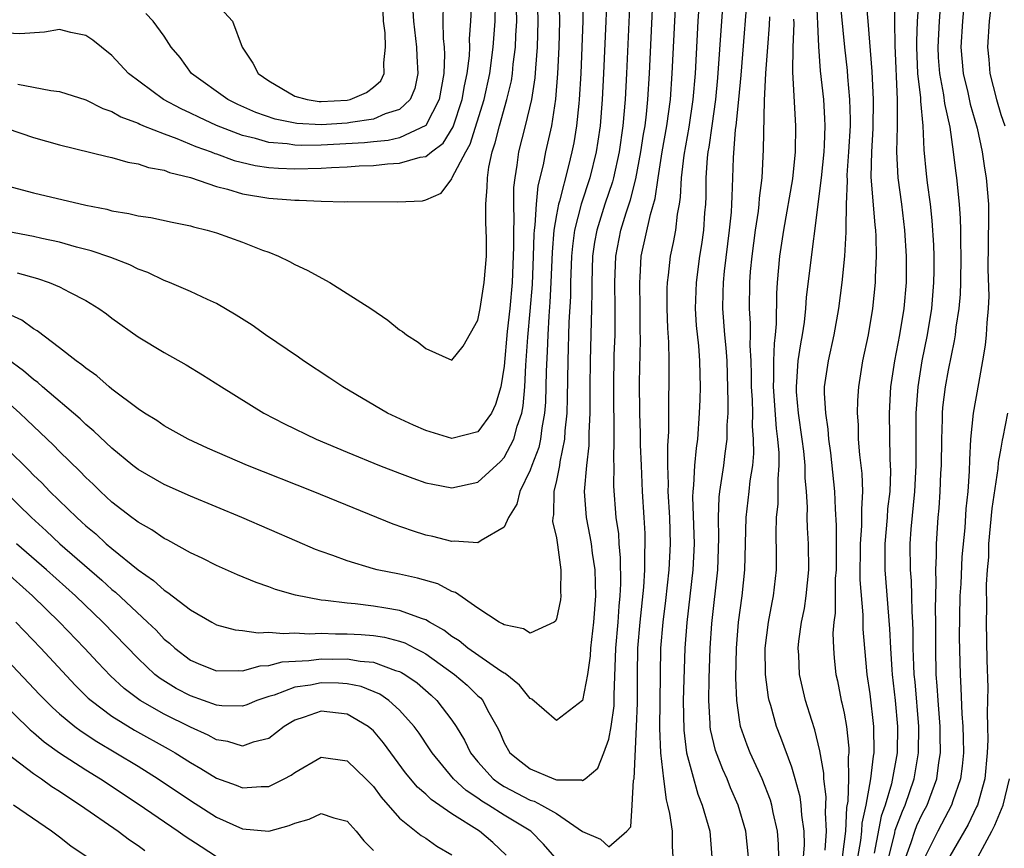
# Model space of a CAD drawing. Units: inches. Extents: x 2571000 to 2574000, y 1515000 to 1518000.
# Drawn here: x 2571448 to 2571523, y 1515960 to 1516023 of the extents above; entities that cross this region are included whole.
import ezdxf

# ---------------------------------------------------------------- set-up
doc = ezdxf.new("R2010")
doc.units = ezdxf.units.IN
doc.header["$MEASUREMENT"] = 0
doc.layers.add('LD25711515_2ft', color=62, linetype='Continuous')

msp = doc.modelspace()

# ---------------------------------------------------------------- linework, layer by layer
at = {"layer": 'LD25711515_2ft'}
for points, elevation in [([(2571523.442, 1516037), (2571523.173, 1516035), (2571523.18, 1516034.82), (2571523.108, 1516033), (2571523.073, 1516031.073), (2571523.081, 1516030.919), (2571522.94, 1516029.06), (2571522.644, 1516027), (2571522.412, 1516025.588), (2571522.33, 1516025), (2571522.095, 1516023), (2571521.976, 1516021), (2571522.064, 1516020.064), (2571522.142, 1516019), (2571522.66, 1516017), (2571523, 1516015.863), (2571523.294, 1516015)], 8616), ([(2571447.815, 1516018.186), (2571449, 1516017.959), (2571450.316, 1516017.684), (2571451, 1516017.616), (2571453, 1516016.966), (2571454.312, 1516016.312), (2571455, 1516016.091), (2571455.685, 1516015.685), (2571457, 1516015.197), (2571457.125, 1516015.125), (2571457.427, 1516015), (2571459, 1516014.371), (2571459.975, 1516014.025), (2571461.414, 1516013.414), (2571462.587, 1516013), (2571462.875, 1516012.875), (2571463, 1516012.841), (2571464.34, 1516012.34), (2571465.952, 1516011.952), (2571467, 1516011.806), (2571467.744, 1516011.744), (2571469, 1516011.705), (2571471, 1516011.752), (2571471.802, 1516011.802), (2571473, 1516011.85), (2571473.918, 1516011.918), (2571475, 1516011.962), (2571476.078, 1516012.078), (2571477, 1516012.121), (2571478.589, 1516012.589), (2571479, 1516012.648), (2571479.436, 1516013), (2571480.336, 1516013.665), (2571481.098, 1516014.902), (2571481.799, 1516017), (2571481.96, 1516018.04), (2571482.175, 1516019), (2571482.342, 1516020.342), (2571482.364, 1516021), (2571482.357, 1516021.643), (2571482.462, 1516023), (2571482.655, 1516027)], 8572), ([(2571503.698, 1515959), (2571503.486, 1515961), (2571502.909, 1515963), (2571502.326, 1515964.326), (2571502.066, 1515965), (2571501.727, 1515965.726), (2571501.168, 1515967.168), (2571500.782, 1515968.782), (2571500.753, 1515969), (2571500.75, 1515969.251), (2571500.646, 1515971), (2571500.671, 1515972.671), (2571500.756, 1515975), (2571500.883, 1515976.884), (2571501.342, 1515981), (2571501.426, 1515983.426), (2571501.39, 1515985), (2571501.444, 1515986.555), (2571501.497, 1515987), (2571501.812, 1515989), (2571501.903, 1515989.903), (2571502.058, 1515991), (2571502.066, 1515992.066), (2571502.124, 1515993), (2571502.143, 1515993.857), (2571502.047, 1515997), (2571501.985, 1515997.985), (2571501.882, 1515999), (2571501.716, 1516001), (2571501.761, 1516002.239), (2571501.768, 1516003), (2571501.853, 1516003.853), (2571502.245, 1516007), (2571502.387, 1516008.387), (2571502.425, 1516009), (2571502.431, 1516009.569), (2571502.5, 1516011), (2571502.543, 1516012.544), (2571502.701, 1516014.701), (2571502.745, 1516015), (2571502.957, 1516017), (2571503.135, 1516018.865), (2571503.708, 1516026.293)], 8596), ([(2571446.803, 1515987), (2571448.84, 1515985), (2571449.98, 1515983.98), (2571451.027, 1515983), (2571454.222, 1515980.222), (2571455, 1515979.506), (2571455.282, 1515979.282), (2571457.731, 1515977), (2571458.376, 1515976.376), (2571459, 1515975.707), (2571459.393, 1515975.393), (2571459.802, 1515975), (2571461, 1515974.09), (2571461.764, 1515973.764), (2571463, 1515973.268), (2571464.701, 1515973.299), (2571465, 1515973.276), (2571466.345, 1515973.655), (2571467, 1515973.691), (2571468.033, 1515973.967), (2571470.061, 1515974.061), (2571471, 1515974.177), (2571471.835, 1515974.165), (2571473, 1515974.179), (2571473.997, 1515974.003), (2571475, 1515973.924), (2571476.691, 1515973.308), (2571477, 1515973.225), (2571477.152, 1515973.152), (2571477.395, 1515973), (2571478.344, 1515972.344), (2571479.414, 1515971.414), (2571479.861, 1515971), (2571481, 1515969.502), (2571481.339, 1515969), (2571481.971, 1515967.971), (2571482.433, 1515967), (2571483, 1515966.309), (2571484.167, 1515965), (2571484.637, 1515964.637), (2571485, 1515964.421), (2571487, 1515963.378), (2571487.294, 1515963.294), (2571487.862, 1515963), (2571489, 1515962.347), (2571491, 1515960.981), (2571492.383, 1515960.384), (2571493, 1515959.809), (2571494.386, 1515961), (2571494.679, 1515961.321), (2571494.801, 1515963), (2571494.899, 1515964.899), (2571494.933, 1515965), (2571495.128, 1515969), (2571495.197, 1515970.803), (2571495.199, 1515973), (2571495.231, 1515975), (2571495.397, 1515977), (2571495.684, 1515979.684), (2571495.763, 1515981), (2571495.758, 1515982.241), (2571495.799, 1515983), (2571495.78, 1515983.78), (2571495.719, 1515985), (2571495.59, 1515987), (2571495.496, 1515989), (2571495.43, 1515990.57), (2571495.426, 1515991.426), (2571495.369, 1515993), (2571495.356, 1515995.356), (2571495.422, 1515998.577), (2571495.403, 1515999.403), (2571495.408, 1516001), (2571495.377, 1516003), (2571495.414, 1516003.414), (2571495.49, 1516005), (2571496.2, 1516008.2), (2571496.563, 1516009.438), (2571496.776, 1516011), (2571497.09, 1516013), (2571497.452, 1516015), (2571497.717, 1516017), (2571497.858, 1516019), (2571498.052, 1516023), (2571498.206, 1516025.794)], 8590), ([(2571447, 1515990.257), (2571448.639, 1515988.639), (2571449, 1515988.258), (2571449.649, 1515987.649), (2571450.261, 1515987), (2571452.322, 1515985), (2571452.684, 1515984.684), (2571453, 1515984.381), (2571453.758, 1515983.758), (2571454.566, 1515983), (2571455, 1515982.628), (2571457, 1515980.994), (2571458.187, 1515980.187), (2571459, 1515979.433), (2571459.277, 1515979.277), (2571461, 1515977.934), (2571462.63, 1515977), (2571463, 1515976.802), (2571464.415, 1515976.415), (2571465, 1515976.36), (2571466.181, 1515976.181), (2571467, 1515976.235), (2571468.116, 1515976.116), (2571469, 1515976.172), (2571470.099, 1515976.099), (2571471, 1515976.141), (2571472.101, 1515976.101), (2571473, 1515976.113), (2571474.052, 1515976.052), (2571475, 1515975.977), (2571475.846, 1515975.846), (2571477, 1515975.546), (2571477.408, 1515975.408), (2571478.179, 1515975), (2571478.734, 1515974.734), (2571479, 1515974.567), (2571481.206, 1515973), (2571482.166, 1515972.166), (2571483, 1515971.35), (2571483.19, 1515971.191), (2571483.358, 1515971), (2571483.731, 1515970.269), (2571484.446, 1515969), (2571484.636, 1515968.636), (2571485, 1515967.768), (2571485.44, 1515967), (2571486.3, 1515966.3), (2571487, 1515965.76), (2571488.804, 1515965), (2571489, 1515964.934), (2571490.918, 1515964.918), (2571491, 1515964.875), (2571491.187, 1515965), (2571492.171, 1515965.829), (2571492.626, 1515967), (2571493, 1515968.033), (2571493.189, 1515969), (2571493.405, 1515970.595), (2571493.42, 1515971.42), (2571493.546, 1515975), (2571493.709, 1515977), (2571493.791, 1515978.21), (2571493.873, 1515979), (2571493.926, 1515979.926), (2571493.912, 1515981.912), (2571493.8, 1515983), (2571493.761, 1515983.761), (2571493.576, 1515985), (2571493.396, 1515987.396), (2571493.412, 1515989), (2571493.395, 1515989.395), (2571493.424, 1515991), (2571493.38, 1515995), (2571493.426, 1515997.426), (2571493.48, 1515999), (2571493.503, 1516001), (2571493.474, 1516003), (2571493.536, 1516005), (2571493.92, 1516007), (2571494.328, 1516008.328), (2571494.667, 1516009.333), (2571495.071, 1516010.929), (2571495.456, 1516013), (2571495.655, 1516014.345), (2571495.774, 1516015), (2571495.883, 1516015.883), (2571495.989, 1516017), (2571496.108, 1516019), (2571496.413, 1516025.587)], 8588), ([(2571500.019, 1516025.981), (2571499.823, 1516023), (2571499.605, 1516019), (2571499.438, 1516017), (2571499.121, 1516014.879), (2571498.733, 1516012.733), (2571498.541, 1516011), (2571498.476, 1516009.524), (2571498.393, 1516009), (2571498.233, 1516008.233), (2571498.099, 1516007), (2571497.939, 1516006.061), (2571497.693, 1516005), (2571497.544, 1516003.545), (2571497.468, 1516003), (2571497.451, 1516002.549), (2571497.448, 1516001), (2571497.49, 1515999.49), (2571497.573, 1515998.427), (2571497.606, 1515997), (2571497.603, 1515995), (2571497.58, 1515994.42), (2571497.565, 1515993), (2571497.567, 1515991.567), (2571497.489, 1515990.511), (2571497.5, 1515989), (2571497.557, 1515987.557), (2571497.533, 1515987), (2571497.643, 1515985), (2571497.698, 1515983), (2571497.596, 1515981), (2571497.336, 1515978.664), (2571497.128, 1515977), (2571496.969, 1515975), (2571496.922, 1515973), (2571496.878, 1515968.878), (2571496.967, 1515967), (2571497.189, 1515965), (2571497.39, 1515963.39), (2571497.499, 1515963), (2571497.652, 1515962.348), (2571497.86, 1515961), (2571497.84, 1515959.84), (2571497.896, 1515959)], 8592), ([(2571501.863, 1516026.137), (2571501.619, 1516023), (2571501.329, 1516018.671), (2571501.167, 1516017), (2571500.875, 1516015), (2571500.651, 1516013.349), (2571500.584, 1516013), (2571500.53, 1516012.53), (2571500.439, 1516011), (2571500.424, 1516009.576), (2571500.396, 1516009), (2571500.33, 1516008.33), (2571500.245, 1516007), (2571500.101, 1516005.899), (2571499.952, 1516005), (2571499.678, 1516003), (2571499.605, 1516001), (2571499.695, 1515999.695), (2571499.858, 1515998.141), (2571499.953, 1515997), (2571499.96, 1515995.96), (2571499.989, 1515995), (2571499.966, 1515994.034), (2571499.927, 1515993), (2571499.796, 1515991), (2571499.691, 1515990.309), (2571499.57, 1515989), (2571499.492, 1515987.492), (2571499.425, 1515987), (2571499.411, 1515986.589), (2571499.541, 1515983), (2571499.445, 1515981), (2571498.97, 1515976.97), (2571498.832, 1515975), (2571498.704, 1515971), (2571498.735, 1515968.735), (2571498.959, 1515967), (2571499.818, 1515963.819), (2571500.148, 1515963), (2571500.725, 1515961), (2571500.892, 1515959)], 8594), ([(2571520.299, 1516025.701), (2571520.05, 1516023), (2571519.942, 1516021), (2571520.1, 1516019), (2571520.458, 1516017.542), (2571520.655, 1516016.655), (2571521.18, 1516014.82), (2571521.557, 1516013), (2571521.737, 1516011.737), (2571521.866, 1516011), (2571522.035, 1516009), (2571522.059, 1516008.059), (2571522.011, 1516005.989), (2571522.004, 1516004.004), (2571522.062, 1516001.938), (2571522.024, 1516001), (2571521.911, 1515999.911), (2571521.873, 1515999), (2571521.792, 1515998.207), (2571521.592, 1515997), (2571521.271, 1515995.271), (2571520.88, 1515993), (2571520.68, 1515991), (2571520.586, 1515989.414), (2571520.561, 1515988.561), (2571520.457, 1515987), (2571520.325, 1515985.676), (2571520.226, 1515984.225), (2571520.008, 1515981.992), (2571519.919, 1515979.92), (2571519.865, 1515979), (2571519.813, 1515975.813), (2571519.869, 1515973), (2571519.942, 1515971.942), (2571520.017, 1515969.983), (2571520.093, 1515969), (2571520.113, 1515968.114), (2571520.123, 1515967), (2571520.026, 1515965.974), (2571519.904, 1515965), (2571519.327, 1515963.327), (2571519.229, 1515963), (2571518.463, 1515961.536), (2571518.163, 1515961), (2571517.177, 1515959)], 8614), ([(2571487.536, 1516025), (2571487.579, 1516023), (2571487.525, 1516021), (2571487.393, 1516019.393), (2571487.348, 1516018.652), (2571487.091, 1516017), (2571486.62, 1516015), (2571486.107, 1516013), (2571485.975, 1516011.975), (2571485.807, 1516011), (2571485.727, 1516010.273), (2571485.713, 1516009), (2571485.747, 1516007.747), (2571485.705, 1516007), (2571485.724, 1516005.724), (2571485.62, 1516003), (2571485.431, 1516001), (2571485.244, 1515999.244), (2571485, 1515996.581), (2571484.738, 1515995), (2571484.347, 1515993.653), (2571484.037, 1515993), (2571483, 1515991.567), (2571481, 1515991.056), (2571479, 1515991.658), (2571478.073, 1515992.073), (2571476.091, 1515993), (2571472.654, 1515995), (2571471.674, 1515995.674), (2571469.66, 1515997), (2571469.279, 1515997.279), (2571466.735, 1515999), (2571465.72, 1515999.72), (2571464.505, 1516000.506), (2571463, 1516001.382), (2571462.31, 1516001.69), (2571461, 1516002.315), (2571459.413, 1516003), (2571459, 1516003.155), (2571457.755, 1516003.755), (2571457, 1516004.024), (2571456.358, 1516004.358), (2571454.913, 1516004.913), (2571453.423, 1516005.423), (2571452.295, 1516005.705), (2571451, 1516006.074), (2571449.636, 1516006.364), (2571449, 1516006.517), (2571447, 1516006.902)], 8578), ([(2571491.037, 1516025), (2571491.014, 1516023.014), (2571490.864, 1516019), (2571490.747, 1516017), (2571490.707, 1516016.707), (2571490.542, 1516015), (2571490.324, 1516013.676), (2571490.184, 1516013), (2571489.923, 1516011.923), (2571489.232, 1516009.232), (2571489.158, 1516009), (2571489, 1516008.167), (2571488.81, 1516007), (2571488.671, 1516005.329), (2571488.58, 1516003), (2571488.502, 1516001.498), (2571488.413, 1516000.413), (2571488.34, 1515999), (2571488.296, 1515997.704), (2571488.218, 1515996.218), (2571488.167, 1515993.833), (2571488.098, 1515993), (2571487.874, 1515991.874), (2571487.776, 1515991), (2571487.642, 1515990.358), (2571487.124, 1515989), (2571487, 1515988.638), (2571486.204, 1515987), (2571485.976, 1515986.024), (2571485.326, 1515985), (2571485, 1515984.28), (2571483.242, 1515983.242), (2571483, 1515983.059), (2571481.188, 1515983.188), (2571481, 1515983.163), (2571479.547, 1515983.547), (2571479, 1515983.657), (2571477.98, 1515983.98), (2571476.501, 1515984.501), (2571470.386, 1515987), (2571465.372, 1515989), (2571462.316, 1515990.316), (2571460.82, 1515991), (2571459, 1515992.025), (2571458.427, 1515992.427), (2571457.49, 1515993), (2571457, 1515993.329), (2571455, 1515994.835), (2571454.795, 1515995), (2571453.844, 1515995.844), (2571453, 1515996.426), (2571452.703, 1515996.703), (2571452.262, 1515997), (2571451, 1515998.002), (2571449.286, 1515999.286), (2571449, 1515999.443), (2571448.115, 1516000.115), (2571447, 1516000.616)], 8582), ([(2571492.852, 1516024.852), (2571492.786, 1516023), (2571492.611, 1516019), (2571492.507, 1516017), (2571492.342, 1516015), (2571492.175, 1516013.825), (2571492.045, 1516013), (2571491.556, 1516011), (2571490.896, 1516009), (2571490.383, 1516007), (2571490.223, 1516005.777), (2571490.157, 1516005), (2571490.081, 1516003), (2571490.064, 1516001.936), (2571489.951, 1515999.951), (2571489.864, 1515997), (2571489.825, 1515994.175), (2571489.792, 1515993), (2571489.65, 1515991.65), (2571489.622, 1515991), (2571489.26, 1515989.26), (2571489.23, 1515989), (2571489, 1515987.837), (2571488.803, 1515987), (2571488.779, 1515985.221), (2571488.727, 1515985), (2571488.711, 1515984.71), (2571489, 1515983.446), (2571489.089, 1515982.911), (2571489.339, 1515981), (2571489.309, 1515979.309), (2571489.329, 1515979), (2571489.299, 1515978.701), (2571489, 1515977.252), (2571488.921, 1515977.079), (2571488.815, 1515977), (2571487, 1515976.144), (2571486.491, 1515976.49), (2571485, 1515976.786), (2571484.88, 1515976.88), (2571484.623, 1515977), (2571483, 1515978.066), (2571481.276, 1515979.276), (2571481, 1515979.355), (2571479.92, 1515979.92), (2571478.364, 1515980.364), (2571477, 1515980.658), (2571475.299, 1515981), (2571475, 1515981.077), (2571473, 1515981.681), (2571471.906, 1515982.094), (2571471, 1515982.405), (2571470.566, 1515982.566), (2571469.161, 1515983.161), (2571464.926, 1515985), (2571461, 1515986.631), (2571459, 1515987.525), (2571457, 1515988.69), (2571456.61, 1515989), (2571455, 1515990.308), (2571453.626, 1515991.626), (2571453, 1515992.13), (2571452.559, 1515992.559), (2571449.696, 1515995), (2571449.335, 1515995.335), (2571449, 1515995.565), (2571448.241, 1515996.241), (2571447, 1515997.14)], 8584), ([(2571447.745, 1516003.745), (2571449.309, 1516003.309), (2571450.2, 1516003), (2571451, 1516002.66), (2571451.751, 1516002.249), (2571453, 1516001.614), (2571454.004, 1516001), (2571454.585, 1516000.585), (2571455, 1516000.266), (2571457, 1515998.839), (2571459, 1515997.626), (2571460.691, 1515996.691), (2571461.938, 1515995.938), (2571463.385, 1515995), (2571466.625, 1515993), (2571468.19, 1515992.189), (2571470.616, 1515991), (2571473, 1515990.003), (2571475.465, 1515989), (2571477, 1515988.398), (2571478.017, 1515988.017), (2571479, 1515987.673), (2571479.551, 1515987.551), (2571481, 1515987.285), (2571483, 1515987.716), (2571484.713, 1515989.287), (2571485, 1515989.605), (2571485.736, 1515991), (2571485.995, 1515991.995), (2571486.348, 1515993), (2571486.454, 1515993.546), (2571486.579, 1515995), (2571486.659, 1515996.659), (2571486.815, 1515998.815), (2571487, 1516000.799), (2571487.166, 1516002.834), (2571487.257, 1516005), (2571487.298, 1516006.702), (2571487.322, 1516007), (2571487.385, 1516007.385), (2571487.477, 1516009), (2571487.606, 1516010.394), (2571488.005, 1516012.005), (2571488.186, 1516013), (2571488.35, 1516013.65), (2571488.64, 1516015), (2571488.959, 1516017.041), (2571489.114, 1516019), (2571489.205, 1516021), (2571489.248, 1516023), (2571489.214, 1516025)], 8580), ([(2571477.948, 1516025), (2571478.064, 1516023), (2571478.308, 1516021), (2571478.324, 1516020.324), (2571478.397, 1516019), (2571478.159, 1516017.841), (2571477.802, 1516017), (2571477, 1516016.245), (2571475.907, 1516015.906), (2571475, 1516015.49), (2571473.239, 1516015.239), (2571473, 1516015.182), (2571471, 1516015.063), (2571469.156, 1516015.156), (2571467.488, 1516015.488), (2571466.009, 1516016.009), (2571464.626, 1516016.626), (2571463.857, 1516017), (2571461.087, 1516019), (2571460.22, 1516020.22), (2571459.54, 1516021), (2571459, 1516021.841), (2571458.162, 1516023), (2571457.583, 1516023.583)], 8568), ([(2571462.695, 1516024.695), (2571464.211, 1516023), (2571464.968, 1516021), (2571465.79, 1516019.79), (2571466.178, 1516019), (2571467, 1516018.44), (2571469, 1516017.269), (2571469.927, 1516017), (2571470.852, 1516016.852), (2571471, 1516016.845), (2571473, 1516016.948), (2571473.218, 1516017), (2571474.466, 1516017.534), (2571475, 1516017.936), (2571475.558, 1516018.442), (2571475.825, 1516019), (2571475.798, 1516019.798), (2571475.93, 1516021), (2571475.897, 1516022.103), (2571475.778, 1516023), (2571475.736, 1516023.736)], 8566), ([(2571509.549, 1515959.549), (2571509.649, 1515961), (2571509.572, 1515962.428), (2571509.623, 1515963.623), (2571509.447, 1515965), (2571509.443, 1515965.443), (2571509.158, 1515967.158), (2571508.763, 1515968.763), (2571508.527, 1515969.472), (2571508.058, 1515971), (2571507.602, 1515973), (2571507.539, 1515974.462), (2571507.496, 1515975), (2571507.541, 1515975.541), (2571507.744, 1515977), (2571507.963, 1515978.037), (2571508.105, 1515979), (2571508.308, 1515981), (2571508.28, 1515983), (2571508.208, 1515984.208), (2571508.185, 1515985), (2571508.2, 1515985.801), (2571508.126, 1515987), (2571508.031, 1515988.031), (2571508.018, 1515989), (2571507.91, 1515990.09), (2571507.797, 1515991), (2571507.513, 1515993), (2571507.371, 1515994.629), (2571507.351, 1515995), (2571507.395, 1515995.395), (2571507.499, 1515997), (2571507.69, 1515998.309), (2571507.828, 1515999), (2571507.967, 1515999.967), (2571508.073, 1516001), (2571508.132, 1516001.868), (2571509.278, 1516011), (2571509.482, 1516013), (2571509.511, 1516013.511), (2571509.553, 1516015), (2571509.539, 1516015.539), (2571509.443, 1516017), (2571509.21, 1516019.21), (2571509.066, 1516021.066), (2571508.884, 1516025.116)], 8602), ([(2571510.686, 1516024.686), (2571511.031, 1516021), (2571511.231, 1516019.232), (2571511.263, 1516018.737), (2571511.423, 1516017), (2571511.46, 1516015.46), (2571511.454, 1516015), (2571511.347, 1516013), (2571511.217, 1516011.217), (2571511.229, 1516010.771), (2571511.16, 1516009), (2571511.132, 1516007.132), (2571511.146, 1516006.854), (2571511.038, 1516005), (2571510.824, 1516003), (2571510.564, 1516001), (2571510.225, 1515999), (2571509.778, 1515997), (2571509.484, 1515995), (2571509.473, 1515994.527), (2571509.568, 1515993), (2571509.769, 1515991.769), (2571509.821, 1515991), (2571509.966, 1515989.966), (2571510.276, 1515987), (2571510.327, 1515985.673), (2571510.399, 1515984.399), (2571510.384, 1515981), (2571510.332, 1515980.332), (2571510.308, 1515977.692), (2571510.207, 1515977), (2571510.144, 1515976.144), (2571510.184, 1515975), (2571510.242, 1515974.242), (2571510.38, 1515973), (2571510.495, 1515972.495), (2571510.785, 1515971), (2571510.833, 1515970.833), (2571511, 1515970.02), (2571511.182, 1515969), (2571511.357, 1515967.358), (2571511.362, 1515967), (2571511.319, 1515966.681), (2571511.332, 1515965), (2571511.284, 1515963.284), (2571511.193, 1515962.807), (2571511.11, 1515961), (2571510.852, 1515959)], 8604), ([(2571511.894, 1515958.106), (2571512.279, 1515960.279), (2571512.367, 1515961), (2571512.395, 1515961.605), (2571512.691, 1515963), (2571513.053, 1515965), (2571513.25, 1515966.75), (2571513.296, 1515967), (2571513.283, 1515969), (2571513, 1515971.509), (2571512.777, 1515973), (2571512.581, 1515975), (2571512.461, 1515976.461), (2571512.45, 1515977.55), (2571512.237, 1515980.237), (2571512.253, 1515983), (2571512.366, 1515984.366), (2571512.371, 1515985), (2571512.348, 1515985.652), (2571512.434, 1515987), (2571512.373, 1515988.373), (2571512.206, 1515989.795), (2571512.112, 1515991), (2571512.097, 1515992.097), (2571512.024, 1515993), (2571512.045, 1515993.955), (2571512.119, 1515995), (2571512.442, 1515997), (2571512.862, 1515999), (2571513.207, 1516001), (2571513.409, 1516003), (2571513.41, 1516003.409), (2571513.474, 1516005), (2571513.445, 1516006.555), (2571513.419, 1516007), (2571513.372, 1516007.372), (2571513.085, 1516011.085), (2571513.113, 1516013), (2571513.218, 1516014.782), (2571513.246, 1516017), (2571513.143, 1516019.143), (2571512.851, 1516023), (2571512.699, 1516024.699)], 8606), ([(2571514.83, 1516024.83), (2571514.871, 1516021.129), (2571515.055, 1516017), (2571515.066, 1516014.934), (2571515.017, 1516013), (2571515.118, 1516011), (2571515.393, 1516009), (2571515.635, 1516007), (2571515.751, 1516005), (2571515.749, 1516003), (2571515.581, 1516001), (2571515.241, 1515999), (2571514.85, 1515997), (2571514.554, 1515995), (2571514.438, 1515993), (2571514.499, 1515989.501), (2571514.555, 1515988.555), (2571514.491, 1515987), (2571514.33, 1515985.67), (2571514.292, 1515985), (2571514.107, 1515983), (2571514.123, 1515981), (2571514.483, 1515976.483), (2571514.542, 1515975), (2571514.643, 1515973.357), (2571514.672, 1515973), (2571514.903, 1515971), (2571515.087, 1515969), (2571515.049, 1515967), (2571514.626, 1515964.626), (2571514.151, 1515963), (2571513.845, 1515962.155), (2571513.307, 1515959.307)], 8608), ([(2571514.416, 1515959), (2571514.879, 1515960.879), (2571514.917, 1515961.082), (2571515.463, 1515962.537), (2571515.685, 1515963), (2571516.373, 1515965), (2571516.698, 1515967), (2571516.707, 1515969), (2571516.427, 1515972.427), (2571516.368, 1515973), (2571516.332, 1515973.668), (2571516.294, 1515975), (2571516.295, 1515976.295), (2571516.269, 1515977), (2571516.215, 1515977.785), (2571516.193, 1515979), (2571516.152, 1515980.152), (2571516.073, 1515981), (2571516.051, 1515983), (2571516.122, 1515984.122), (2571516.41, 1515987), (2571516.502, 1515988.502), (2571516.522, 1515989), (2571516.518, 1515993), (2571516.656, 1515995), (2571516.972, 1515997), (2571517.378, 1515999), (2571517.708, 1516001), (2571517.877, 1516003), (2571517.891, 1516003.891), (2571517.892, 1516005), (2571517.866, 1516005.866), (2571517.749, 1516007.749), (2571517.607, 1516009), (2571517.385, 1516010.615), (2571517.305, 1516011.305), (2571517.138, 1516013.138), (2571517.054, 1516015), (2571516.869, 1516016.869), (2571516.862, 1516017.138), (2571516.648, 1516019), (2571516.558, 1516021), (2571516.555, 1516021.445), (2571516.624, 1516023), (2571516.738, 1516024.738)], 8610), ([(2571494.614, 1516024.614), (2571494.359, 1516019), (2571494.253, 1516017), (2571494.077, 1516015), (2571493.789, 1516013), (2571493.357, 1516011), (2571493.286, 1516010.714), (2571492.707, 1516009), (2571492.078, 1516007), (2571491.92, 1516006.08), (2571491.766, 1516005), (2571491.702, 1516003), (2571491.711, 1516002.289), (2571491.688, 1516001), (2571491.586, 1515997), (2571491.554, 1515995), (2571491.548, 1515993), (2571491.483, 1515991.484), (2571491.479, 1515990.521), (2571491.294, 1515989), (2571491.111, 1515987), (2571491.263, 1515985), (2571491.564, 1515983.564), (2571491.648, 1515983), (2571491.729, 1515982.271), (2571491.926, 1515981), (2571491.971, 1515979.97), (2571491.981, 1515979), (2571491.837, 1515977), (2571491.61, 1515975), (2571491.584, 1515974.416), (2571491.379, 1515973), (2571491, 1515970.99), (2571489, 1515969.458), (2571487.11, 1515971.11), (2571487, 1515971.149), (2571486.178, 1515972.178), (2571485.068, 1515973.068), (2571485, 1515973.094), (2571484.748, 1515973.252), (2571482.217, 1515975), (2571481.562, 1515975.562), (2571481, 1515975.909), (2571480.389, 1515976.389), (2571479.279, 1515977), (2571479, 1515977.173), (2571478.762, 1515977.238), (2571477, 1515977.896), (2571475.943, 1515978.056), (2571475, 1515978.227), (2571473.607, 1515978.393), (2571473, 1515978.438), (2571471.334, 1515978.666), (2571471, 1515978.682), (2571469.052, 1515979.052), (2571467.505, 1515979.505), (2571467, 1515979.698), (2571466.025, 1515980.025), (2571464.613, 1515980.613), (2571463, 1515981.333), (2571461.893, 1515981.893), (2571461, 1515982.305), (2571459.268, 1515983.268), (2571459, 1515983.393), (2571458.055, 1515984.055), (2571457, 1515984.641), (2571456.806, 1515984.806), (2571456.529, 1515985), (2571455, 1515986.189), (2571454.121, 1515987), (2571453.558, 1515987.558), (2571453, 1515988.073), (2571452.548, 1515988.549), (2571451, 1515990.061), (2571450.539, 1515990.539), (2571449.518, 1515991.518), (2571449, 1515991.993), (2571448.492, 1515992.492), (2571447.951, 1515993), (2571445.695, 1515995)], 8586), ([(2571480.334, 1516024.334), (2571480.317, 1516023), (2571480.335, 1516021.666), (2571480.408, 1516021), (2571480.436, 1516020.436), (2571480.387, 1516019), (2571480.04, 1516017), (2571479, 1516015.017), (2571477, 1516014.066), (2571476.129, 1516013.871), (2571475, 1516013.77), (2571474.311, 1516013.69), (2571471, 1516013.506), (2571469.48, 1516013.48), (2571469, 1516013.502), (2571468.395, 1516013.605), (2571467, 1516013.714), (2571465.984, 1516014.016), (2571465, 1516014.239), (2571463.005, 1516015.005), (2571461.642, 1516015.642), (2571461, 1516015.968), (2571460.288, 1516016.288), (2571458.956, 1516017), (2571456.266, 1516019), (2571455, 1516020.367), (2571454.193, 1516021), (2571453.539, 1516021.539), (2571453, 1516021.901), (2571451.865, 1516022.135), (2571451, 1516022.359), (2571449.843, 1516022.157), (2571447.961, 1516022.04), (2571447, 1516022.08)], 8570), ([(2571447, 1516014.795), (2571449, 1516014.105), (2571451, 1516013.537), (2571454.639, 1516012.639), (2571455, 1516012.572), (2571456.209, 1516012.209), (2571457, 1516012.09), (2571457.792, 1516011.792), (2571459, 1516011.585), (2571459.409, 1516011.409), (2571461, 1516011.045), (2571463, 1516010.356), (2571463.85, 1516010.15), (2571465, 1516009.792), (2571467, 1516009.453), (2571468.688, 1516009.312), (2571469, 1516009.298), (2571469.31, 1516009.31), (2571471, 1516009.228), (2571472.817, 1516009.183), (2571473, 1516009.195), (2571476.838, 1516009.161), (2571478.748, 1516009.252), (2571479, 1516009.32), (2571480.175, 1516009.825), (2571481, 1516010.94), (2571481.034, 1516011.034), (2571482.063, 1516013), (2571482.414, 1516013.586), (2571483.465, 1516017), (2571483.911, 1516019), (2571484.173, 1516021), (2571484.306, 1516023), (2571484.329, 1516024.329)], 8574), ([(2571447, 1516010.395), (2571449, 1516009.856), (2571453, 1516008.911), (2571454.599, 1516008.599), (2571455, 1516008.488), (2571456.289, 1516008.289), (2571457, 1516008.105), (2571457.965, 1516007.965), (2571459.606, 1516007.606), (2571461, 1516007.325), (2571461.247, 1516007.247), (2571462.297, 1516007), (2571463, 1516006.796), (2571465, 1516006.086), (2571466.519, 1516005.481), (2571467, 1516005.305), (2571467.751, 1516005), (2571468.595, 1516004.595), (2571469, 1516004.37), (2571469.931, 1516003.931), (2571471.655, 1516003), (2571473, 1516002.161), (2571474.795, 1516001), (2571476.103, 1516000.103), (2571477, 1515999.382), (2571477.234, 1515999.234), (2571477.533, 1515999), (2571478.423, 1515998.423), (2571479, 1515997.939), (2571481, 1515997.044), (2571481.876, 1515998.124), (2571483, 1516000.119), (2571483.156, 1516001), (2571483.477, 1516003), (2571483.638, 1516005), (2571483.641, 1516006.359), (2571483.606, 1516007.606), (2571483.594, 1516009), (2571483.706, 1516010.294), (2571483.715, 1516011), (2571483.826, 1516011.826), (2571484.085, 1516013), (2571484.319, 1516013.68), (2571484.635, 1516015), (2571485.216, 1516017), (2571485.561, 1516018.439), (2571485.642, 1516019), (2571485.702, 1516019.702), (2571485.87, 1516021), (2571485.897, 1516021.897), (2571485.965, 1516023), (2571485.944, 1516023.944)], 8576), ([(2571515.719, 1515959), (2571516.128, 1515960.128), (2571516.404, 1515961), (2571516.567, 1515961.433), (2571517, 1515962.338), (2571517.36, 1515963), (2571517.553, 1515963.553), (2571518.104, 1515965), (2571518.254, 1515966.254), (2571518.374, 1515967), (2571518.345, 1515968.345), (2571518.346, 1515969), (2571518.196, 1515971), (2571518.13, 1515972.13), (2571518.057, 1515973), (2571518.01, 1515975), (2571518.019, 1515977), (2571518.003, 1515977.997), (2571518.054, 1515980.054), (2571518.019, 1515981), (2571518.075, 1515982.075), (2571518.07, 1515983), (2571518.201, 1515985), (2571518.274, 1515985.726), (2571518.355, 1515987), (2571518.409, 1515988.408), (2571518.446, 1515989), (2571518.469, 1515991), (2571518.535, 1515992.535), (2571518.535, 1515993), (2571518.567, 1515993.433), (2571518.769, 1515995), (2571519, 1515996.295), (2571519.459, 1515998.541), (2571519.526, 1515999), (2571519.586, 1515999.587), (2571519.805, 1516001), (2571519.9, 1516002.1), (2571519.933, 1516003), (2571519.952, 1516005), (2571519.921, 1516006.079), (2571519.924, 1516007), (2571519.903, 1516007.902), (2571519.822, 1516009), (2571519.614, 1516011), (2571519.537, 1516011.537), (2571519.374, 1516013), (2571519.115, 1516014.885), (2571518.708, 1516016.708), (2571518.637, 1516017.363), (2571518.313, 1516019), (2571518.228, 1516020.228), (2571518.192, 1516021), (2571518.289, 1516023), (2571518.412, 1516024.412)], 8612), ([(2571506.005, 1515959), (2571505.995, 1515959.995), (2571505.904, 1515961), (2571505.571, 1515962.429), (2571505.466, 1515963), (2571505.364, 1515963.364), (2571504.728, 1515965), (2571503.815, 1515967), (2571503.59, 1515967.59), (2571503.089, 1515969), (2571503, 1515969.516), (2571502.792, 1515971), (2571502.723, 1515972.723), (2571502.772, 1515975), (2571502.927, 1515977), (2571503.197, 1515979), (2571503.414, 1515981), (2571503.511, 1515985), (2571503.747, 1515987), (2571503.827, 1515987.826), (2571504.011, 1515989), (2571504.096, 1515989.904), (2571504.085, 1515991), (2571504.004, 1515992.004), (2571504.01, 1515993), (2571503.984, 1515994.015), (2571503.921, 1515995), (2571503.919, 1515995.919), (2571503.884, 1515997), (2571503.817, 1515998.183), (2571503.843, 1515999), (2571503.846, 1515999.845), (2571503.762, 1516001), (2571503.781, 1516003), (2571503.848, 1516003.848), (2571503.963, 1516005), (2571504.23, 1516007), (2571504.455, 1516008.455), (2571504.516, 1516009), (2571504.538, 1516009.462), (2571504.726, 1516011), (2571504.835, 1516013.165), (2571504.925, 1516016.925), (2571505.026, 1516019.026), (2571505.162, 1516021), (2571505.303, 1516022.697), (2571505.319, 1516023.319)], 8598), ([(2571507.885, 1515959), (2571507.961, 1515959.962), (2571507.951, 1515961), (2571507.774, 1515962.226), (2571507.716, 1515963), (2571507.631, 1515963.631), (2571507.267, 1515965), (2571507, 1515965.899), (2571506.172, 1515968.172), (2571505.836, 1515969), (2571505.389, 1515970.611), (2571505.267, 1515971), (2571505.219, 1515971.219), (2571504.985, 1515972.985), (2571504.973, 1515975), (2571505.218, 1515977), (2571505.495, 1515978.505), (2571505.601, 1515979), (2571505.829, 1515981), (2571505.834, 1515982.166), (2571505.794, 1515983.794), (2571505.829, 1515985), (2571505.954, 1515986.046), (2571505.97, 1515987), (2571505.957, 1515987.956), (2571506.044, 1515989), (2571506.034, 1515989.966), (2571505.941, 1515991), (2571505.828, 1515991.828), (2571505.607, 1515995), (2571505.64, 1515995.64), (2571505.636, 1515997), (2571505.676, 1515998.324), (2571505.768, 1515999), (2571505.839, 1515999.84), (2571505.856, 1516002.144), (2571505.912, 1516003), (2571506.099, 1516005), (2571506.394, 1516007), (2571507.076, 1516010.923), (2571507.292, 1516013), (2571507.309, 1516015), (2571507.091, 1516019.09), (2571507.104, 1516021), (2571507.171, 1516022.829), (2571507.156, 1516023.156)], 8600), ([(2571523.505, 1515993), (2571523.152, 1515991.152), (2571523.082, 1515990.918), (2571523, 1515990.324), (2571522.786, 1515989.214), (2571522.758, 1515988.758), (2571522.296, 1515985.704), (2571522.058, 1515983), (2571522.039, 1515981.961), (2571521.952, 1515981), (2571521.881, 1515979.881), (2571521.896, 1515978.103), (2571521.866, 1515977), (2571521.915, 1515974.084), (2571521.998, 1515971.998), (2571521.934, 1515970.066), (2571521.977, 1515969), (2571521.986, 1515967.986), (2571521.951, 1515967), (2571521.757, 1515965), (2571521.196, 1515963), (2571521.14, 1515962.86), (2571520.498, 1515961.502), (2571519.085, 1515959.085)], 8616), ([(2571488.875, 1515959), (2571488.009, 1515960.009), (2571487.048, 1515961), (2571485, 1515962.222), (2571483.792, 1515963), (2571483.295, 1515963.295), (2571483, 1515963.523), (2571482.102, 1515964.102), (2571481.136, 1515965), (2571479.484, 1515967), (2571479.301, 1515967.301), (2571478.494, 1515968.494), (2571478.122, 1515969), (2571477, 1515970.268), (2571476.185, 1515971), (2571475.484, 1515971.484), (2571474.068, 1515972.068), (2571473, 1515972.28), (2571472.334, 1515972.334), (2571471, 1515972.354), (2571470.186, 1515972.185), (2571469, 1515972.014), (2571467.408, 1515971.408), (2571467, 1515971.295), (2571466.094, 1515971), (2571465.324, 1515970.676), (2571465, 1515970.571), (2571463.407, 1515970.593), (2571463, 1515970.647), (2571461, 1515971.352), (2571459.921, 1515971.921), (2571458.68, 1515972.68), (2571458.281, 1515973), (2571457, 1515974.212), (2571454.313, 1515977), (2571452.226, 1515979), (2571449.995, 1515981), (2571447.7, 1515983)], 8592), ([(2571485.153, 1515959.153), (2571484.128, 1515960.127), (2571483.117, 1515961), (2571481, 1515962.333), (2571479.418, 1515963.418), (2571479, 1515963.841), (2571478.368, 1515964.368), (2571477.462, 1515965.463), (2571475.772, 1515967.771), (2571475, 1515968.666), (2571474.606, 1515969), (2571473, 1515969.948), (2571471, 1515970.185), (2571469.714, 1515969.714), (2571469, 1515969.486), (2571468.686, 1515969.314), (2571468.186, 1515969), (2571467, 1515968.093), (2571465.799, 1515967.799), (2571465, 1515967.512), (2571463.864, 1515967.864), (2571463, 1515967.992), (2571462.353, 1515968.353), (2571461, 1515968.954), (2571459, 1515969.954), (2571457.164, 1515971), (2571455.926, 1515971.926), (2571454.887, 1515972.887), (2571453.913, 1515973.913), (2571452.911, 1515975), (2571450.989, 1515977), (2571448.933, 1515979), (2571446.696, 1515981)], 8594), ([(2571447.639, 1515977), (2571449.558, 1515975), (2571452.183, 1515972.183), (2571453.188, 1515971.188), (2571453.402, 1515971), (2571455, 1515969.796), (2571456.734, 1515968.734), (2571459.312, 1515967.312), (2571459.849, 1515967), (2571461, 1515966.265), (2571461.807, 1515965.807), (2571463, 1515965.065), (2571464.516, 1515964.515), (2571465, 1515964.305), (2571466.42, 1515964.42), (2571467, 1515964.418), (2571468.179, 1515965), (2571468.716, 1515965.284), (2571469, 1515965.494), (2571471, 1515966.666), (2571473, 1515966.38), (2571474.428, 1515965), (2571475, 1515964.415), (2571475.59, 1515963.591), (2571477, 1515961.993), (2571478.66, 1515960.66), (2571479, 1515960.458), (2571479.855, 1515959.855), (2571481, 1515959.179)], 8596), ([(2571447, 1515974.091), (2571449.472, 1515971.471), (2571450.462, 1515970.462), (2571451, 1515969.987), (2571452.168, 1515969), (2571452.641, 1515968.641), (2571453.85, 1515967.85), (2571455.31, 1515967), (2571457, 1515965.969), (2571458.54, 1515965), (2571461, 1515963.343), (2571463, 1515962.074), (2571465, 1515961.168), (2571467, 1515960.991), (2571468.567, 1515961.432), (2571469, 1515961.622), (2571470.088, 1515961.911), (2571471, 1515962.361), (2571471.975, 1515962.025), (2571473, 1515961.775), (2571473.684, 1515961), (2571474.256, 1515960.256), (2571475, 1515959.507)], 8598), ([(2571445, 1515972.398), (2571448.742, 1515968.742), (2571449, 1515968.54), (2571449.826, 1515967.826), (2571451, 1515966.994), (2571453, 1515965.692), (2571454.119, 1515965), (2571457, 1515963.085), (2571460.063, 1515961), (2571460.608, 1515960.608), (2571461.814, 1515959.814), (2571463, 1515959.055)], 8600), ([(2571446.968, 1515966.968), (2571449, 1515965.417), (2571449.617, 1515965), (2571450.413, 1515964.413), (2571451, 1515964.05), (2571451.617, 1515963.617), (2571452.591, 1515963), (2571455.474, 1515961), (2571456.339, 1515960.339), (2571457, 1515959.908), (2571457.521, 1515959.521)], 8602), ([(2571521.236, 1515959), (2571522.309, 1515961), (2571522.538, 1515961.462), (2571523.158, 1515963), (2571523.645, 1515965)], 8618), ([(2571453.119, 1515959), (2571451.862, 1515959.862), (2571451, 1515960.539), (2571450.369, 1515961), (2571447.483, 1515963)], 8604)]:
    msp.add_lwpolyline(points, dxfattribs=dict(at, elevation=elevation))

doc.saveas('drawing.dxf')
